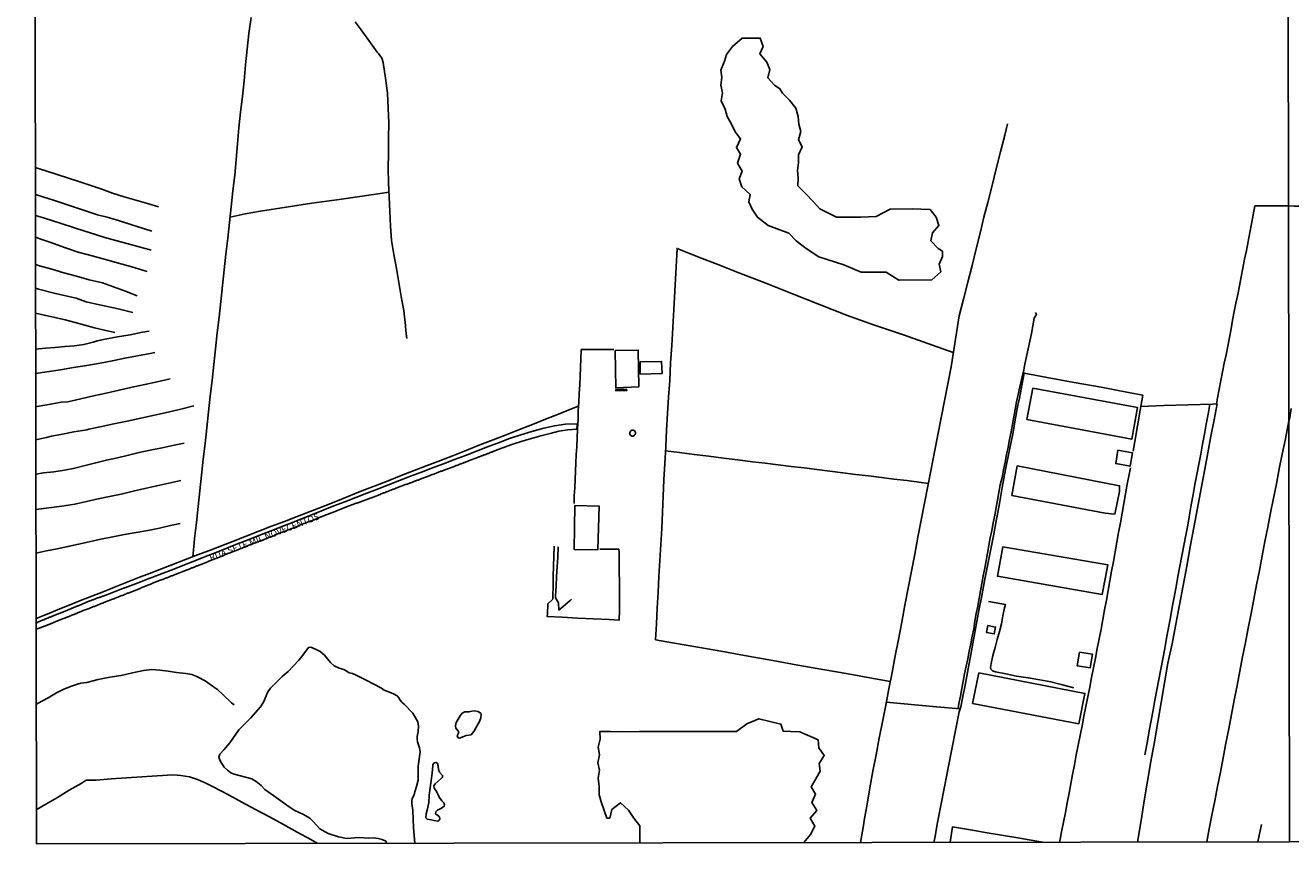
# Model space of a CAD drawing. Units: millimetres. Extents: x 183140 to 185552, y 1660426 to 1663200.
# Drawn here: x 183140 to 183626, y 1660426 to 1660740 of the extents above; entities that cross this region are included whole.
import ezdxf

# ---------------------------------------------------------------- set-up
doc = ezdxf.new("R2010")
doc.units = ezdxf.units.MM
for name, color, linetype in [('V-ACUDE', 130, 'Continuous'), ('V-BANHADO', 3, 'Continuous'), ('V-EDIFICACAO', 2, 'Continuous'), ('V-LAGOA', 5, 'Continuous'), ('V-LOTE', 10, 'Continuous'), ('V-NOME_DOS_LOGRADOUROS', 7, 'Continuous'), ('V-QUADRA', 2, 'Continuous'), ('V-TESTADA', 5, 'Continuous'), ('V-VALETA', 6, 'Continuous'), ('X-LIMITE_1000', 7, 'Continuous'), ('X-LIMITE_5000', 7, 'Continuous')]:
    doc.layers.add(name, color=color, linetype=linetype)

msp = doc.modelspace()

# ---------------------------------------------------------------- linework, layer by layer
at = {"layer": 'V-ACUDE'}
msp.add_lwpolyline([(183278.61, 1660425.71), (183278.18, 1660426.43), (183276.78, 1660427.07), (183275.22, 1660427.5), (183273.48, 1660427.71), (183271.56, 1660427.68), (183267.93, 1660427.87), (183263.11, 1660427.52), (183260.06, 1660428.16), (183256.06, 1660429.49), (183252.8, 1660431.2), (183250.24, 1660434.11), (183248.96, 1660435.33), (183246.58, 1660436.77), (183243.25, 1660438.34), (183241.03, 1660439.71), (183235.17, 1660443.89), (183231.63, 1660446.35), (183230.29, 1660447.84), (183228.37, 1660449.46), (183226.72, 1660450.45), (183224.22, 1660451.06), (183219.92, 1660452.22), (183218.64, 1660452.82), (183217.3, 1660453.79), (183216.11, 1660454.95), (183214.49, 1660457.33), (183213.94, 1660458.81), (183214.37, 1660459.91), (183215.89, 1660461.62), (183218.18, 1660464.3), (183221.69, 1660469.35), (183226.27, 1660473.94), (183229.96, 1660478.14), (183231.12, 1660479.97), (183232.89, 1660483.89), (183233.9, 1660485.36), (183238.32, 1660489.86), (183240.67, 1660491.78), (183244.73, 1660496.04), (183246.25, 1660497.99), (183248.42, 1660500.93), (183249.42, 1660501.09), (183251.38, 1660500.2), (183252.99, 1660499.47), (183254.58, 1660497.96), (183256.93, 1660495.21), (183258.27, 1660493.9), (183260.25, 1660493), (183262.05, 1660492.54), (183262.97, 1660491.96), (183264.04, 1660491.2), (183265.32, 1660490.92), (183266.85, 1660490.32), (183271.18, 1660488.1), (183273.38, 1660486.97), (183276.52, 1660485.25), (183277.5, 1660484.57), (183280.82, 1660483.29), (183282.59, 1660482.42), (183283.17, 1660481.63), (183283.69, 1660480.71), (183284.48, 1660479.86), (183285.21, 1660479.19), (183288.6, 1660475.68), (183290.55, 1660472.34), (183290.74, 1660470.69), (183290.56, 1660468.6), (183290.25, 1660466.71), (183290.25, 1660465.64), (183290.34, 1660464.71), (183291.13, 1660462.36), (183291.38, 1660460.8), (183290.68, 1660455.38), (183290.56, 1660449.96), (183290.01, 1660447.56), (183289.28, 1660445.4), (183289.13, 1660444.26), (183288.27, 1660442.85), (183288.24, 1660441.97), (183288.24, 1660440.99), (183288.61, 1660438.28), (183288.82, 1660431.61), (183289.37, 1660425.73)], dxfattribs=at)
msp.add_lwpolyline([(183296.23, 1660455.88), (183296.83, 1660456.64), (183297.53, 1660456.76), (183298.05, 1660456.35), (183298.34, 1660455.4), (183298.42, 1660454.1), (183298.81, 1660453.03), (183300.03, 1660451.74), (183300.02, 1660451.07), (183299.45, 1660450.56), (183297.13, 1660448.48), (183296.7, 1660447.76), (183296.79, 1660447), (183297.84, 1660445.31), (183298.18, 1660444.6), (183298.69, 1660443.35), (183299.75, 1660442.02), (183300.5, 1660441.23), (183300.73, 1660440.44), (183300.63, 1660439.89), (183299.55, 1660439.11), (183298.1, 1660438.43), (183297.35, 1660437.73), (183297.32, 1660437.04), (183298.59, 1660436.11), (183298.86, 1660435.81), (183298.96, 1660434.94), (183298.62, 1660434.47), (183298.12, 1660434.19), (183296.74, 1660434.47), (183295.57, 1660434.73), (183294.07, 1660434.98), (183293.53, 1660435.52), (183293.71, 1660436.95), (183294.03, 1660438.37), (183294.7, 1660441.33), (183294.9, 1660444.22), (183295.24, 1660447.02), (183295.61, 1660449.81), (183295.98, 1660452.6), (183296.27, 1660455.39), (183296.25, 1660455.87)], close=True, dxfattribs=at)
at = {"layer": 'V-BANHADO'}
msp.add_lwpolyline([(183475.28, 1660642.22), (183487.99, 1660642.3), (183491.5, 1660645.43), (183490.86, 1660648.31), (183492.14, 1660651.35), (183492.17, 1660653.31), (183490.49, 1660654.36), (183487.62, 1660657.33), (183488.35, 1660660.33), (183490.79, 1660663.25), (183489.76, 1660666.37), (183487.41, 1660669.41), (183480.44, 1660669.6), (183472.1, 1660669.52), (183466.63, 1660666.66), (183460.73, 1660666.42), (183451.44, 1660666.44), (183444.96, 1660669.57), (183442.61, 1660672.31), (183439.55, 1660675.52), (183436.56, 1660678.41), (183436.71, 1660681.41), (183436.37, 1660684.3), (183436.77, 1660687.39), (183436.86, 1660690.37), (183438.27, 1660693.4), (183436.77, 1660696.2), (183437.66, 1660699.35), (183436.87, 1660702.21), (183436.71, 1660705.14), (183435.79, 1660708.3), (183433.38, 1660711.45), (183430.69, 1660714.13), (183429.68, 1660715.81), (183427.64, 1660717.21), (183425.07, 1660720.01), (183425.75, 1660723.16), (183424.68, 1660726.05), (183421.96, 1660729.2), (183423.24, 1660732.03), (183422.08, 1660735.3), (183415.2, 1660735.25), (183411.38, 1660732.02), (183409.09, 1660729), (183408.38, 1660726.43), (183406.95, 1660722.9), (183407.32, 1660720.09), (183406.98, 1660717.11), (183407.64, 1660714.16), (183407.11, 1660711.09), (183408.59, 1660707.92), (183409.33, 1660705.09), (183411.1, 1660702.14), (183412.48, 1660699.23), (183414.52, 1660696.5), (183412.97, 1660693.22), (183414.52, 1660690.66), (183413.4, 1660687.15), (183415.17, 1660684.14), (183414.01, 1660681.2), (183415.08, 1660678.13), (183418.29, 1660675.16), (183417.68, 1660672.36), (183419.05, 1660669.46), (183421.01, 1660666.36), (183425.1, 1660663.21), (183433.05, 1660660.32), (183435.95, 1660657.28), (183439.77, 1660654.31), (183444.66, 1660651.21), (183454.23, 1660648.09), (183460.83, 1660645.29), (183470.52, 1660645.21), (183475.38, 1660642.14)], close=True, dxfattribs=at)
msp.add_lwpolyline([(183375.84, 1660425.86), (183375.84, 1660432.43), (183373.46, 1660435.32), (183371.5, 1660438.46), (183368.45, 1660441.25), (183365.06, 1660438.6), (183364.27, 1660435.35), (183363.17, 1660435.38), (183360.94, 1660441.61), (183360.17, 1660444.27), (183360.17, 1660447.48), (183359.86, 1660450.68), (183360.3, 1660453.79), (183359.67, 1660456.61), (183360.37, 1660459.7), (183359.82, 1660462.59), (183360.63, 1660465.73), (183360.43, 1660468.65), (183364.52, 1660468.61), (183370.99, 1660468.55), (183375.7, 1660468.6), (183380.48, 1660468.65), (183385.19, 1660468.67), (183389.93, 1660468.65), (183394.67, 1660468.61), (183400.38, 1660468.65), (183406.16, 1660468.66), (183412.08, 1660468.59), (183413.03, 1660468.59), (183416.94, 1660471.61), (183421.58, 1660473.56), (183430.02, 1660471.48), (183430.87, 1660468.79), (183433.82, 1660468.61), (183437.37, 1660468.57), (183444.34, 1660465.48), (183444.68, 1660462.34), (183446.72, 1660459.45), (183444.75, 1660456.3), (183445.18, 1660453.41), (183443.49, 1660450.39), (183441.69, 1660447.34), (183443.31, 1660444.57), (183441.89, 1660441.4), (183443.84, 1660438.32), (183441.35, 1660435.36), (183443.13, 1660432.25), (183441.38, 1660429.1), (183438.8, 1660425.96)], dxfattribs=at)
at = {"layer": 'V-EDIFICACAO'}
for points in [[(183366.31, 1660615.19), (183366.59, 1660600.74), (183375.43, 1660601.12), (183375.2, 1660615.32), (183366.31, 1660615.19)], [(183375.9, 1660610.76), (183375.98, 1660606.03), (183384.35, 1660606.25), (183384.19, 1660610.94), (183375.9, 1660610.76)], [(183526.92, 1660600.67), (183524.58, 1660588.66), (183564.89, 1660580.99), (183567.08, 1660593.23), (183526.92, 1660600.67)], [(183366.62, 1660600.12), (183366.65, 1660599.61), (183370.8, 1660599.76), (183370.69, 1660600.29), (183366.62, 1660600.12)], [(183372.17, 1660582.65), (183372.33, 1660582.49), (183372.49, 1660582.38), (183372.73, 1660582.27), (183373.28, 1660582.26), (183373.76, 1660582.53), (183374.05, 1660582.86), (183374.18, 1660583.12), (183374.18, 1660583.66), (183373.93, 1660584.14), (183373.53, 1660584.43), (183373.23, 1660584.56), (183372.88, 1660584.56), (183372.59, 1660584.47), (183372.32, 1660584.3), (183372.07, 1660583.93), (183371.94, 1660583.52), (183371.93, 1660583.25), (183372.02, 1660582.92), (183372.18, 1660582.64)], [(183559.51, 1660576.77), (183558.72, 1660571.68), (183564.24, 1660570.67), (183565.14, 1660575.83), (183559.51, 1660576.77)], [(183520.88, 1660570.76), (183518.85, 1660559.42), (183554.73, 1660552.58), (183558.38, 1660552.16), (183560.13, 1660560.9), (183560.23, 1660563.14), (183520.88, 1660570.76)], [(183350.81, 1660555.61), (183350.52, 1660538.69), (183359.62, 1660538.45), (183360.18, 1660555.35), (183350.81, 1660555.61)], [(183515.28, 1660539.6), (183513.28, 1660528.33), (183553.57, 1660521.33), (183555.64, 1660532.74), (183515.28, 1660539.6)], [(183509.56, 1660509.45), (183509.01, 1660506.78), (183512.01, 1660506.18), (183512.54, 1660508.82), (183509.56, 1660509.45)], [(183544.82, 1660499.19), (183543.87, 1660493.91), (183548.87, 1660493.13), (183549.86, 1660498.37), (183544.82, 1660499.19)], [(183506.06, 1660491.15), (183503.72, 1660479.44), (183544.6, 1660471.61), (183546.86, 1660483.32), (183506.06, 1660491.15)]]:
    msp.add_lwpolyline(points, close=True, dxfattribs=at)
msp.add_lwpolyline([(183495.1, 1660426.04), (183495.96, 1660431.99), (183502.95, 1660430.8), (183509.28, 1660429.7), (183521.13, 1660427.76), (183530.62, 1660426.1)], dxfattribs=at)
at = {"layer": 'V-LAGOA'}
msp.add_lwpolyline([(183305.12, 1660469.99), (183304.91, 1660470.78), (183305.28, 1660472.12), (183306.77, 1660474.69), (183307.59, 1660475.74), (183308.57, 1660476.2), (183310.19, 1660476.23), (183311.29, 1660476.42), (183312.39, 1660476.54), (183313.52, 1660476.39), (183314.74, 1660475.67), (183314.89, 1660475.18), (183314.74, 1660473.9), (183314.22, 1660472.47), (183311.96, 1660468.68), (183310.95, 1660467.41), (183309.03, 1660467.14), (183307.84, 1660466.65), (183306.92, 1660466.16), (183306.4, 1660466.1), (183305.85, 1660466.37), (183305.61, 1660466.97), (183305.94, 1660467.76), (183306.19, 1660468.58), (183305.12, 1660469.99)], close=True, dxfattribs=at)
at = {"layer": 'V-LOTE'}
for points in [[(183203.99, 1660535.83), (183204.47, 1660541.23), (183204.59, 1660542.91), (183205.42, 1660549.04), (183206, 1660555.11), (183206.7, 1660561.18), (183207.37, 1660567.25), (183208.04, 1660573.32), (183208.71, 1660579.39), (183209.38, 1660585.46), (183210.05, 1660591.53), (183210.72, 1660597.6), (183211.39, 1660603.67), (183212.06, 1660609.74), (183212.73, 1660615.81), (183213.4, 1660621.88), (183214.07, 1660627.95), (183214.74, 1660634.02), (183215.41, 1660640.09), (183216.08, 1660646.16), (183216.75, 1660652.23), (183217.42, 1660658.3), (183218.09, 1660664.37), (183218.76, 1660670.44), (183219.43, 1660676.51), (183220.1, 1660682.58), (183220.65, 1660688.62), (183221.2, 1660694.66), (183221.75, 1660700.7), (183222.3, 1660706.74), (183223.09, 1660712.81), (183223.7, 1660718.88), (183224.31, 1660724.95), (183224.92, 1660731.02), (183225.53, 1660737.09), (183226.39, 1660743.16)], [(183460.61, 1660425.99), (183461.77, 1660432.56), (183462.07, 1660434.4), (183463.2, 1660440.68), (183464.27, 1660447.02), (183465.4, 1660453.36), (183466.62, 1660459.7), (183467.84, 1660466.04), (183469.06, 1660472.38), (183470.31, 1660478.72), (183471.56, 1660485.06), (183472.75, 1660491.4), (183473.94, 1660497.74), (183475.22, 1660504.08), (183476.47, 1660510.63), (183477.72, 1660517.18), (183478.97, 1660523.73), (183480.22, 1660530.28), (183481.47, 1660536.83), (183482.72, 1660543.38), (183484, 1660549.93), (183485.28, 1660556.48), (183486.56, 1660563.03), (183487.84, 1660569.58), (183489.12, 1660576.13), (183490.34, 1660582.68), (183491.62, 1660589.23), (183492.9, 1660595.78), (183494.18, 1660602.33), (183495.43, 1660608.91), (183496.47, 1660615.43), (183497.51, 1660621.95), (183498.55, 1660628.47), (183500.23, 1660634.9), (183501.85, 1660641.36), (183503.5, 1660647.82), (183505.12, 1660654.28), (183506.74, 1660660.74), (183508.05, 1660666.41), (183509.58, 1660672.11), (183511.2, 1660678.57), (183512.82, 1660685.03), (183514.44, 1660691.49), (183516.06, 1660697.95), (183517.1, 1660702.27)], [(183597.44, 1660594.59), (183597.82, 1660596.99), (183598.48, 1660600.3), (183599.14, 1660603.61), (183599.8, 1660606.92), (183600.46, 1660610.23), (183601.12, 1660613.54), (183601.78, 1660616.85), (183602.41, 1660620.16), (183603.04, 1660623.47), (183603.67, 1660626.78), (183604.3, 1660630.09), (183604.93, 1660633.4), (183605.62, 1660636.72), (183606.31, 1660640.06), (183606.89, 1660643.44), (183607.56, 1660646.84), (183608.25, 1660650.24), (183608.94, 1660653.64), (183609.58, 1660657.05), (183610.22, 1660660.46), (183610.94, 1660663.87), (183611.58, 1660667.3), (183612.22, 1660670.73), (183613.5, 1660670.78), (183616.47, 1660670.8), (183620.82, 1660670.81), (183625.11, 1660670.78)], [(183625.11, 1660670.78), (183627.29, 1660670.7), (183629.34, 1660670.64), (183631.4, 1660670.58), (183633.5, 1660670.52), (183635.6, 1660670.46), (183637.7, 1660670.4), (183639.8, 1660670.34), (183640.58, 1660670.31)], [(183472.09, 1660487.9), (183465.61, 1660489.03), (183455.95, 1660490.79), (183446.2, 1660492.49), (183436.6, 1660494.22), (183427, 1660495.95), (183417.4, 1660497.68), (183407.74, 1660499.38), (183398.08, 1660501.08), (183388.42, 1660502.78), (183381.85, 1660503.96), (183382.19, 1660510.03), (183382.53, 1660516.1), (183382.87, 1660522.17), (183383.18, 1660528.27), (183383.49, 1660534.37), (183383.89, 1660540.53), (183384.26, 1660546.72), (183384.54, 1660552.94), (183384.82, 1660559.16), (183385.1, 1660565.38), (183385.44, 1660571.75), (183385.78, 1660578.12), (183386.12, 1660584.49), (183386.46, 1660590.86), (183386.89, 1660597.23), (183387.29, 1660603.64), (183387.63, 1660610.38), (183388.12, 1660617.12), (183388.49, 1660624.01), (183388.89, 1660630.97), (183389.29, 1660637.96), (183389.69, 1660644.95), (183390.03, 1660651.94), (183390.15, 1660654.37), (183398.13, 1660651.1), (183406.14, 1660648.03), (183413.84, 1660645.02), (183424.23, 1660641), (183434.53, 1660636.89), (183444.92, 1660632.81), (183455.31, 1660628.73), (183466.07, 1660624.92), (183477.16, 1660621.11), (183488.28, 1660617.21), (183496.3, 1660614.35)], [(183350.53, 1660556.26), (183350.59, 1660559.22), (183350.82, 1660562.39), (183350.93, 1660565.56), (183351.04, 1660568.73), (183351.22, 1660571.9), (183351.4, 1660575.07), (183351.58, 1660578.24), (183351.72, 1660581.42), (183351.92, 1660584.93), (183352.03, 1660587.14), (183352.09, 1660588.42), (183352.15, 1660591.91), (183352.24, 1660593.79), (183352.38, 1660595.23), (183352.55, 1660598.57), (183352.72, 1660601.91), (183352.89, 1660605.25), (183353.03, 1660608.6), (183353.17, 1660611.95), (183353.31, 1660615.3), (183353.31, 1660615.51), (183357.99, 1660615.51), (183362.69, 1660615.58), (183365.86, 1660615.59)], [(183488.79, 1660426.03), (183489.28, 1660428.26), (183490.16, 1660433.05), (183491.56, 1660440.24), (183492.93, 1660447.43), (183494.3, 1660454.62), (183495.7, 1660461.81), (183497.14, 1660469), (183498.51, 1660476.22), (183499.18, 1660478.19), (183499.88, 1660481.52), (183500.95, 1660487.12), (183502.02, 1660492.72), (183503.09, 1660498.32), (183504.1, 1660503.92), (183505.11, 1660509.52), (183506.18, 1660515.12), (183507.28, 1660520.76), (183508.32, 1660526.55), (183509.45, 1660532.34), (183510.58, 1660538.13), (183511.71, 1660543.92), (183512.72, 1660549.71), (183513.88, 1660555.56), (183515.13, 1660562.48), (183516.41, 1660569.4), (183517.72, 1660576.32), (183519.16, 1660583.12), (183520.35, 1660589.95), (183521.14, 1660594.09), (183521.69, 1660596.84), (183523, 1660603.76), (183523.58, 1660606.46), (183532.37, 1660604.75), (183542.78, 1660602.87), (183553.19, 1660600.99), (183563.69, 1660598.99), (183569.16, 1660597.97), (183568.18, 1660592.22), (183567.14, 1660586.16), (183566.1, 1660580.1), (183565.43, 1660576.45)], [(183143.74, 1660512.13), (183147.98, 1660513.79), (183152.25, 1660515.51), (183156.54, 1660517.21), (183160.86, 1660518.97), (183165.19, 1660520.69), (183169.52, 1660522.41), (183173.93, 1660524.19), (183178.37, 1660525.94), (183182.81, 1660527.69), (183187.37, 1660529.41), (183191.98, 1660531.19), (183196.59, 1660532.97), (183201.2, 1660534.75), (183205.81, 1660536.53), (183210.43, 1660538.31), (183215.05, 1660540.09), (183219.67, 1660541.87), (183224.51, 1660543.79), (183229.35, 1660545.71), (183234.29, 1660547.55), (183239.23, 1660549.39), (183244.16, 1660551.34), (183249.09, 1660553.29), (183254.06, 1660555.22), (183259.03, 1660557.15), (183264, 1660559.19), (183269.02, 1660561.15), (183274.05, 1660563.05), (183279.05, 1660565.04), (183284.04, 1660567.03), (183289.09, 1660568.98), (183294.14, 1660570.93), (183299.19, 1660572.88), (183304.24, 1660574.83), (183309.29, 1660576.79), (183314.34, 1660578.86), (183319.42, 1660580.81), (183324.5, 1660582.76), (183329.53, 1660584.78), (183334.59, 1660586.74), (183339.61, 1660588.7), (183344.6, 1660590.72), (183349.59, 1660592.74), (183352.24, 1660593.79)], [(183568.42, 1660593.64), (183577.23, 1660593.94), (183586.57, 1660594.23), (183595.94, 1660594.52), (183597.68, 1660594.6), (183596.55, 1660588.46), (183595.3, 1660582.15), (183594.08, 1660575.84), (183592.95, 1660569.5), (183591.51, 1660562.03), (183590.14, 1660554.56), (183588.77, 1660547.09), (183587.4, 1660539.65), (183586.03, 1660532.21), (183584.66, 1660524.77), (183583.19, 1660517.33), (183581.88, 1660509.86), (183580.38, 1660502.39), (183578.79, 1660494.92), (183577.45, 1660487.36), (183576.17, 1660479.8), (183574.89, 1660472.24), (183573.58, 1660464.68), (183572.27, 1660457.12), (183570.96, 1660449.56), (183569.65, 1660442), (183568.52, 1660434.41), (183567.05, 1660426.15)], [(183594.93, 1660594.49), (183594.29, 1660590.62), (183593.5, 1660586.78), (183592.8, 1660582.94), (183592.1, 1660579.1), (183591.4, 1660575.26), (183590.7, 1660571.42), (183589.95, 1660567.52), (183589.2, 1660563.62), (183588.45, 1660559.72), (183587.78, 1660555.82), (183587.11, 1660551.92), (183586.39, 1660548), (183585.67, 1660544.08), (183584.91, 1660540.13), (183584.15, 1660536.18), (183583.39, 1660532.23), (183582.66, 1660528.28), (183581.93, 1660524.32), (183581.2, 1660520.36), (183580.47, 1660516.4), (183579.74, 1660512.44), (183579.01, 1660508.48), (183578.28, 1660504.52), (183577.55, 1660500.56), (183576.82, 1660496.6), (183576.01, 1660492.64), (183575.26, 1660488.68), (183574.51, 1660484.72), (183573.79, 1660480.76), (183573.07, 1660476.8), (183572.35, 1660472.84), (183571.63, 1660468.88), (183570.91, 1660464.92), (183570.19, 1660460.96), (183569.91, 1660459.72)], [(183626.21, 1660592.86), (183625.61, 1660589.42), (183625.23, 1660588.13)], [(183593.77, 1660426.19), (183594.71, 1660431.18), (183595.69, 1660436.54), (183596.82, 1660442.05), (183597.89, 1660447.56), (183598.96, 1660453.07), (183599.97, 1660458.58), (183601.1, 1660464.12), (183602.17, 1660469.66), (183603.24, 1660475.2), (183604.31, 1660480.74), (183605.38, 1660486.28), (183606.45, 1660491.82), (183607.52, 1660497.36), (183608.59, 1660502.9), (183609.66, 1660508.44), (183610.73, 1660513.98), (183611.8, 1660519.52), (183612.87, 1660525.06), (183613.94, 1660530.6), (183615.01, 1660536.14), (183616.08, 1660541.68), (183617.15, 1660547.22), (183618.28, 1660552.76), (183619.38, 1660558.33), (183620.48, 1660563.9), (183621.55, 1660569.6), (183622.71, 1660575.33), (183623.99, 1660581.12), (183625.23, 1660588.13)], [(183486.76, 1660564.05), (183483.07, 1660564.53), (183478.39, 1660565.13), (183473.47, 1660565.69), (183468.67, 1660566.34), (183463.75, 1660566.96), (183458.72, 1660567.53), (183453.8, 1660568.16), (183448.88, 1660568.79), (183443.9, 1660569.39), (183438.92, 1660569.99), (183433.94, 1660570.59), (183428.96, 1660571.19), (183424.02, 1660571.79), (183419.08, 1660572.39), (183413.52, 1660573.1), (183407.96, 1660573.81), (183402.4, 1660574.52), (183396.75, 1660575.15), (183391.11, 1660575.89), (183385.7, 1660576.58)], [(183537.16, 1660426.11), (183537.51, 1660427.9), (183537.95, 1660430.08), (183538.67, 1660433.78), (183539.39, 1660437.5), (183540.11, 1660441.22), (183540.83, 1660444.94), (183541.42, 1660448.55), (183542.09, 1660452.16), (183542.9, 1660455.89), (183543.57, 1660459.62), (183544.32, 1660463.34), (183545.07, 1660467.06), (183545.77, 1660470.78), (183546.47, 1660474.5), (183547.22, 1660478.22), (183547.97, 1660481.94), (183548.72, 1660485.66), (183549.47, 1660489.38), (183550.22, 1660493.1), (183550.97, 1660496.82), (183551.64, 1660500.54), (183552.39, 1660504.26), (183553.14, 1660507.98), (183553.81, 1660511.7), (183554.48, 1660515.42), (183555.15, 1660519.14), (183555.82, 1660522.86), (183556.49, 1660526.58), (183557.16, 1660530.3), (183557.83, 1660534.02), (183558.5, 1660537.74), (183559.17, 1660541.46), (183559.84, 1660545.18), (183560.51, 1660548.9), (183561.18, 1660552.62), (183561.85, 1660556.34), (183562.52, 1660560.06), (183563.19, 1660563.78), (183563.86, 1660567.5), (183564.44, 1660570.06)], [(183342.91, 1660539.93), (183342.79, 1660535.97), (183342.65, 1660532.16), (183342.56, 1660528.33), (183342.47, 1660524.5), (183342.38, 1660520.67), (183342.32, 1660519.55), (183340.47, 1660517.68), (183340.29, 1660513.78), (183340.26, 1660512.86), (183346, 1660512.61), (183351.97, 1660512.25), (183357.97, 1660511.97), (183363.97, 1660511.69), (183367.93, 1660511.47), (183367.99, 1660515.14), (183367.99, 1660518.86), (183367.99, 1660522.58), (183367.99, 1660526.3), (183367.88, 1660530.02), (183367.9, 1660533.71), (183367.88, 1660537.43), (183367.8, 1660538.75), (183365.88, 1660538.77), (183361.6, 1660538.75), (183360.39, 1660538.79)], [(183344.44, 1660539.6), (183344.27, 1660535.7), (183344.04, 1660531.98), (183343.84, 1660528.29), (183343.64, 1660524.6), (183343.46, 1660520.8), (183343.44, 1660520.09), (183344.58, 1660518.15), (183344.72, 1660515.35), (183348.98, 1660519.07), (183349.59, 1660519.58)], [(183470.54, 1660479.87), (183482.96, 1660478.78), (183489.89, 1660478.18), (183498.92, 1660477.41)], [(183143.85, 1660438.47), (183147.54, 1660440.71), (183152.04, 1660443.33), (183156.5, 1660446.05), (183161.04, 1660448.69), (183163, 1660449.92), (183166.83, 1660450), (183172.58, 1660450.44), (183178.47, 1660450.81), (183184.36, 1660451.18), (183190.34, 1660451.59), (183196.32, 1660452), (183198.03, 1660451.91), (183199.43, 1660451.73), (183202.67, 1660451.2), (183205.8, 1660450.22), (183208.79, 1660448.95), (183211.78, 1660447.42), (183214.77, 1660445.89), (183217.66, 1660444.33), (183220.52, 1660442.74), (183222.88, 1660441.52), (183228.16, 1660438.65), (183233.5, 1660435.78), (183238.84, 1660432.91), (183244.09, 1660430), (183249.42, 1660427.09), (183251.86, 1660425.67)], [(183613.41, 1660426.22), (183614.75, 1660432.85)]]:
    msp.add_lwpolyline(points, dxfattribs=at)
at = {"layer": 'V-QUADRA'}
msp.add_lwpolyline([(183143.74, 1660510.33), (183144.91, 1660510.95), (183144.92, 1660510.95), (183145.16, 1660511.01), (183145.37, 1660511.09), (183145.59, 1660511.18), (183145.85, 1660511.28), (183146.06, 1660511.39), (183146.27, 1660511.46), (183146.53, 1660511.56), (183146.74, 1660511.65), (183146.94, 1660511.73), (183147.13, 1660511.8), (183147.34, 1660511.91), (183147.56, 1660511.99), (183147.81, 1660512.1), (183148.03, 1660512.18), (183148.28, 1660512.29), (183148.5, 1660512.38), (183148.71, 1660512.46), (183148.97, 1660512.57), (183149.18, 1660512.63), (183149.4, 1660512.74), (183149.65, 1660512.85), (183149.85, 1660512.93), (183150.04, 1660513), (183150.3, 1660513.1), (183150.51, 1660513.19), (183150.77, 1660513.3), (183150.92, 1660513.36), (183154.26, 1660514.68), (183157.34, 1660515.99), (183157.42, 1660516.01), (183157.53, 1660516.01), (183157.59, 1660516.06), (183157.74, 1660516.1), (183157.91, 1660516.21), (183158.04, 1660516.23), (183158.21, 1660516.31), (183158.43, 1660516.4), (183158.6, 1660516.49), (183158.77, 1660516.53), (183158.98, 1660516.61), (183159.2, 1660516.7), (183159.37, 1660516.78), (183159.58, 1660516.87), (183159.8, 1660516.96), (183159.97, 1660517), (183160.18, 1660517.11), (183160.33, 1660517.15), (183164.04, 1660518.73), (183164.18, 1660518.8), (183164.33, 1660518.82), (183164.59, 1660518.93), (183164.89, 1660519.03), (183165.15, 1660519.12), (183165.45, 1660519.23), (183165.7, 1660519.31), (183166, 1660519.44), (183166.26, 1660519.52), (183166.56, 1660519.65), (183166.84, 1660519.78), (183167.12, 1660519.87), (183167.39, 1660520), (183167.67, 1660520.06), (183167.97, 1660520.19), (183168.23, 1660520.29), (183168.53, 1660520.36), (183168.78, 1660520.47), (183169.08, 1660520.57), (183169.34, 1660520.66), (183169.53, 1660520.75), (183173.55, 1660522.27), (183177.33, 1660523.79), (183177.38, 1660523.76), (183177.45, 1660523.8), (183177.58, 1660523.8), (183177.64, 1660523.85), (183177.75, 1660523.87), (183177.75, 1660523.91), (183177.9, 1660523.95), (183178.2, 1660524.06), (183178.5, 1660524.19), (183178.8, 1660524.27), (183178.86, 1660524.3), (183183.01, 1660525.87), (183186.87, 1660527.34), (183186.88, 1660527.34), (183186.99, 1660527.42), (183187.23, 1660527.49), (183187.55, 1660527.61), (183187.87, 1660527.74), (183188.22, 1660527.89), (183188.24, 1660527.89), (183192.63, 1660529.49), (183196.7, 1660531.1), (183200.77, 1660532.71), (183204.84, 1660534.32), (183208.93, 1660535.93), (183213.02, 1660537.54), (183217.11, 1660539.15), (183217.11, 1660539.15), (183221.2, 1660540.76), (183225.29, 1660542.37), (183229.38, 1660543.98), (183233.47, 1660545.59), (183237.56, 1660547.2), (183241.65, 1660548.81), (183245.8, 1660550.45), (183249.95, 1660552.09), (183254.1, 1660553.73), (183258.25, 1660555.37), (183262.45, 1660557), (183266.65, 1660558.63), (183270.85, 1660560.26), (183275.05, 1660561.89), (183279.25, 1660563.52), (183283.45, 1660565.15), (183287.65, 1660566.78), (183291.88, 1660568.39), (183296.11, 1660570), (183300.34, 1660571.61), (183304.57, 1660573.22), (183308.8, 1660574.83), (183313.03, 1660576.44), (183317.26, 1660578.05), (183321.49, 1660579.66), (183325.72, 1660581.27), (183330.02, 1660582.74), (183334.37, 1660584.06), (183338.87, 1660585.26), (183343.03, 1660586.18), (183347.24, 1660586.8), (183351.77, 1660587.01), (183351.61, 1660584.94), (183348.2, 1660584.61), (183344.74, 1660584.07), (183341.32, 1660583.28), (183337.8, 1660582.39), (183334.21, 1660581.36), (183330.61, 1660580.27), (183326.98, 1660579.15), (183326.88, 1660579.08), (183326.81, 1660579.06), (183326.67, 1660579.01), (183326.58, 1660578.97), (183326.24, 1660578.86), (183325.9, 1660578.73), (183325.55, 1660578.63), (183325.21, 1660578.52), (183324.87, 1660578.39), (183324.53, 1660578.26), (183324.18, 1660578.16), (183323.84, 1660578.03), (183323.5, 1660577.88), (183323.16, 1660577.77), (183323.01, 1660577.73), (183319.69, 1660576.42), (183319.62, 1660576.4), (183319.47, 1660576.34), (183319.39, 1660576.32), (183319.13, 1660576.23), (183318.88, 1660576.1), (183318.62, 1660576.02), (183318.34, 1660575.89), (183318.11, 1660575.8), (183317.85, 1660575.7), (183317.59, 1660575.59), (183317.34, 1660575.48), (183317.08, 1660575.38), (183316.82, 1660575.29), (183316.52, 1660575.18), (183316.27, 1660575.08), (183316.01, 1660574.99), (183315.75, 1660574.88), (183315.5, 1660574.8), (183315.24, 1660574.69), (183314.98, 1660574.61), (183314.7, 1660574.48), (183314.47, 1660574.39), (183314.21, 1660574.31), (183313.96, 1660574.2), (183313.7, 1660574.09), (183313.42, 1660573.97), (183309.99, 1660572.71), (183309.99, 1660572.68), (183309.87, 1660572.64), (183309.76, 1660572.59), (183309.68, 1660572.55), (183309.42, 1660572.47), (183309.12, 1660572.36), (183308.86, 1660572.25), (183308.56, 1660572.12), (183308.31, 1660572.04), (183308.01, 1660571.93), (183307.75, 1660571.82), (183307.45, 1660571.72), (183307.19, 1660571.61), (183306.89, 1660571.52), (183306.64, 1660571.44), (183306.38, 1660571.31), (183306.08, 1660571.22), (183305.82, 1660571.1), (183305.52, 1660570.97), (183305.27, 1660570.88), (183304.97, 1660570.75), (183304.71, 1660570.65), (183304.41, 1660570.54), (183304.15, 1660570.45), (183304.09, 1660570.44), (183300.65, 1660569.18), (183300.65, 1660569.17), (183300.58, 1660569.15), (183300.52, 1660569.13), (183300.41, 1660569.08), (183300.3, 1660569.04), (183299.96, 1660568.91), (183299.66, 1660568.81), (183299.36, 1660568.7), (183299.06, 1660568.59), (183298.72, 1660568.44), (183298.42, 1660568.33), (183298.12, 1660568.21), (183297.82, 1660568.1), (183297.52, 1660567.99), (183297.22, 1660567.86), (183296.88, 1660567.76), (183296.58, 1660567.65), (183296.28, 1660567.52), (183295.98, 1660567.41), (183295.68, 1660567.31), (183295.38, 1660567.16), (183295.08, 1660567.05), (183294.89, 1660566.97), (183291.45, 1660565.71), (183291.45, 1660565.71), (183291.44, 1660565.68), (183291.34, 1660565.64), (183291.27, 1660565.62), (183291.14, 1660565.57), (183290.84, 1660565.47), (183290.59, 1660565.34), (183290.29, 1660565.25), (183290.03, 1660565.17), (183289.73, 1660565.06), (183289.48, 1660564.95), (183289.22, 1660564.85), (183288.96, 1660564.72), (183288.7, 1660564.63), (183288.41, 1660564.53), (183288.15, 1660564.44), (183287.85, 1660564.31), (183287.59, 1660564.23), (183287.29, 1660564.1), (183287.04, 1660564.01), (183286.78, 1660563.93), (183286.48, 1660563.8), (183286.22, 1660563.71), (183285.92, 1660563.61), (183285.73, 1660563.57), (183282.38, 1660562.29), (183282.24, 1660562.21), (183282.18, 1660562.19), (183282.03, 1660562.15), (183281.69, 1660562.02), (183281.39, 1660561.89), (183281.04, 1660561.77), (183280.74, 1660561.68), (183280.4, 1660561.55), (183280.1, 1660561.42), (183279.76, 1660561.3), (183279.46, 1660561.19), (183279.16, 1660561.04), (183278.86, 1660560.95), (183278.56, 1660560.82), (183278.26, 1660560.74), (183277.92, 1660560.57), (183277.62, 1660560.48), (183277.32, 1660560.37), (183277.02, 1660560.27), (183276.72, 1660560.14), (183276.42, 1660560.03), (183276.08, 1660559.9), (183275.97, 1660559.84), (183272.62, 1660558.56), (183272.23, 1660558.43), (183271.89, 1660558.3), (183271.54, 1660558.17), (183271.2, 1660558.04), (183270.86, 1660557.91), (183270.52, 1660557.79), (183270.17, 1660557.66), (183269.83, 1660557.53), (183269.49, 1660557.4), (183269.15, 1660557.27), (183268.8, 1660557.14), (183268.46, 1660557.02), (183268.12, 1660556.89), (183267.78, 1660556.74), (183267.43, 1660556.63), (183267.09, 1660556.5), (183266.81, 1660556.44), (183263.47, 1660555.16), (183263.43, 1660555.13), (183263.11, 1660555), (183262.77, 1660554.88), (183262.47, 1660554.75), (183262.13, 1660554.66), (183261.83, 1660554.53), (183261.49, 1660554.41), (183261.19, 1660554.28), (183260.84, 1660554.15), (183260.54, 1660554.02), (183260.2, 1660553.89), (183259.9, 1660553.76), (183259.56, 1660553.61), (183259.26, 1660553.51), (183258.96, 1660553.4), (183258.66, 1660553.27), (183258.36, 1660553.16), (183258.06, 1660553.04), (183257.76, 1660552.91), (183257.46, 1660552.8), (183257.27, 1660552.72), (183253.95, 1660551.44), (183253.91, 1660551.37), (183253.84, 1660551.35), (183253.63, 1660551.28), (183253.61, 1660551.24), (183253.5, 1660551.19), (183253.44, 1660551.17), (183253.37, 1660551.15), (183253.31, 1660551.13), (183253.01, 1660551.02), (183252.71, 1660550.9), (183252.41, 1660550.77), (183252.41, 1660550.77), (183252.11, 1660550.66), (183251.81, 1660550.53), (183251.51, 1660550.43), (183251.21, 1660550.3), (183250.91, 1660550.17), (183250.61, 1660550.04), (183250.31, 1660549.91), (183250.02, 1660549.8), (183249.76, 1660549.7), (183249.46, 1660549.61), (183249.16, 1660549.48), (183248.86, 1660549.38), (183248.56, 1660549.27), (183248.45, 1660549.25), (183245.13, 1660547.97), (183245, 1660547.9), (183244.75, 1660547.77), (183244.41, 1660547.64), (183244.07, 1660547.47), (183243.72, 1660547.34), (183243.38, 1660547.22), (183243.04, 1660547.09), (183242.7, 1660546.94), (183242.4, 1660546.83), (183242.05, 1660546.7), (183241.71, 1660546.57), (183241.37, 1660546.44), (183241.03, 1660546.29), (183240.69, 1660546.15), (183240.34, 1660546.02), (183240, 1660545.89), (183239.66, 1660545.72), (183239.36, 1660545.63), (183239.02, 1660545.48), (183238.74, 1660545.4), (183235.43, 1660544.12), (183235.27, 1660544.03), (183235.08, 1660543.92), (183234.78, 1660543.81), (183234.48, 1660543.66), (183234.18, 1660543.55), (183233.88, 1660543.45), (183233.58, 1660543.32), (183233.28, 1660543.21), (183232.98, 1660543.11), (183232.64, 1660542.96), (183232.34, 1660542.85), (183232.04, 1660542.72), (183231.74, 1660542.61), (183231.44, 1660542.48), (183231.14, 1660542.38), (183230.8, 1660542.25), (183230.5, 1660542.14), (183230.2, 1660542.04), (183229.9, 1660541.91), (183229.6, 1660541.8), (183229.58, 1660541.8), (183226.27, 1660540.52), (183226.26, 1660540.45), (183226.2, 1660540.43), (183226.13, 1660540.43), (183226.05, 1660540.43), (183225.98, 1660540.39), (183225.92, 1660540.37), (183225.58, 1660540.24), (183225.28, 1660540.11), (183224.94, 1660539.98), (183224.64, 1660539.85), (183224.29, 1660539.73), (183223.95, 1660539.6), (183223.61, 1660539.47), (183223.27, 1660539.32), (183222.92, 1660539.17), (183222.58, 1660539.06), (183222.24, 1660538.91), (183221.9, 1660538.74), (183221.6, 1660538.61), (183221.26, 1660538.48), (183220.96, 1660538.36), (183220.61, 1660538.2), (183220.27, 1660538.08), (183219.93, 1660537.95), (183219.59, 1660537.84), (183219.52, 1660537.82), (183216.21, 1660536.54), (183216.07, 1660536.45), (183215.97, 1660536.34), (183215.86, 1660536.34), (183215.82, 1660536.3), (183215.52, 1660536.19), (183215.18, 1660536.04), (183214.88, 1660535.94), (183214.54, 1660535.83), (183214.24, 1660535.72), (183213.89, 1660535.59), (183213.55, 1660535.47), (183213.21, 1660535.34), (183212.87, 1660535.21), (183212.52, 1660535.04), (183212.18, 1660534.91), (183212.18, 1660534.91), (183211.84, 1660534.78), (183211.5, 1660534.63), (183211.2, 1660534.52), (183210.86, 1660534.38), (183210.56, 1660534.29), (183210.21, 1660534.14), (183209.87, 1660534.01), (183209.76, 1660533.95), (183206.45, 1660532.67), (183206.4, 1660532.62), (183206.34, 1660532.6), (183206.25, 1660532.56), (183206.15, 1660532.51), (183205.85, 1660532.41), (183205.59, 1660532.3), (183205.29, 1660532.19), (183205.03, 1660532.06), (183204.74, 1660531.98), (183204.48, 1660531.87), (183204.22, 1660531.77), (183203.92, 1660531.64), (183203.67, 1660531.55), (183203.37, 1660531.42), (183203.11, 1660531.34), (183202.81, 1660531.21), (183202.55, 1660531.08), (183202.25, 1660530.99), (183202, 1660530.87), (183201.74, 1660530.78), (183201.44, 1660530.67), (183201.18, 1660530.57), (183200.88, 1660530.44), (183200.63, 1660530.37), (183200.52, 1660530.33), (183197.21, 1660529.05), (183197.22, 1660529.02), (183197.18, 1660529), (183197.11, 1660528.98), (183197.05, 1660528.96), (183196.97, 1660528.92), (183196.9, 1660528.87), (183196.6, 1660528.77), (183196.35, 1660528.68), (183196.05, 1660528.56), (183195.79, 1660528.47), (183195.49, 1660528.34), (183195.23, 1660528.26), (183194.93, 1660528.13), (183194.68, 1660528.02), (183194.42, 1660527.91), (183194.12, 1660527.8), (183193.86, 1660527.72), (183193.56, 1660527.57), (183193.31, 1660527.49), (183193.01, 1660527.36), (183192.75, 1660527.25), (183192.45, 1660527.14), (183192.2, 1660527.06), (183191.94, 1660526.95), (183191.83, 1660526.91), (183188.51, 1660525.63), (183188.13, 1660525.43), (183187.79, 1660525.3), (183187.44, 1660525.13), (183187.1, 1660525), (183186.76, 1660524.87), (183186.42, 1660524.75), (183186.12, 1660524.62), (183185.78, 1660524.49), (183185.48, 1660524.36), (183185.13, 1660524.23), (183184.79, 1660524.1), (183184.45, 1660523.98), (183184.11, 1660523.85), (183183.76, 1660523.68), (183183.42, 1660523.53), (183183.08, 1660523.42), (183182.74, 1660523.27), (183182.5, 1660523.16), (183179.2, 1660521.88), (183179.14, 1660521.9), (183179.03, 1660521.86), (183178.9, 1660521.81), (183178.84, 1660521.79), (183178.54, 1660521.66), (183178.2, 1660521.51), (183177.9, 1660521.41), (183177.6, 1660521.26), (183177.3, 1660521.13), (183176.96, 1660521), (183176.66, 1660520.89), (183176.36, 1660520.77), (183176.06, 1660520.64), (183175.76, 1660520.53), (183175.46, 1660520.42), (183175.12, 1660520.27), (183174.82, 1660520.17), (183174.52, 1660520.04), (183174.22, 1660519.91), (183173.92, 1660519.78), (183173.92, 1660519.78), (183173.62, 1660519.67), (183173.32, 1660519.57), (183173.13, 1660519.53), (183169.82, 1660518.25), (183169.79, 1660518.15), (183169.62, 1660518.13), (183169.47, 1660518.05), (183169.17, 1660517.94), (183168.87, 1660517.81), (183168.57, 1660517.68), (183168.27, 1660517.56), (183167.97, 1660517.45), (183167.67, 1660517.32), (183167.37, 1660517.23), (183167.07, 1660517.11), (183166.77, 1660517), (183166.47, 1660516.87), (183166.17, 1660516.76), (183165.87, 1660516.66), (183165.58, 1660516.53), (183165.32, 1660516.44), (183165.02, 1660516.29), (183164.72, 1660516.19), (183164.42, 1660516.06), (183164.12, 1660515.95), (183163.82, 1660515.87), (183163.8, 1660515.87), (183161.89, 1660515.16), (183160.17, 1660514.44), (183159.93, 1660514.35), (183159.71, 1660514.24), (183159.5, 1660514.17), (183159.24, 1660514.05), (183159.03, 1660513.96), (183158.81, 1660513.87), (183158.6, 1660513.79), (183158.39, 1660513.7), (183158.17, 1660513.62), (183157.96, 1660513.53), (183157.74, 1660513.45), (183157.49, 1660513.36), (183157.27, 1660513.28), (183157.06, 1660513.19), (183156.8, 1660513.06), (183156.59, 1660513), (183156.37, 1660512.89), (183156.16, 1660512.8), (183155.95, 1660512.76), (183155.73, 1660512.63), (183155.52, 1660512.55), (183155.3, 1660512.46), (183155.05, 1660512.38), (183154.83, 1660512.29), (183154.62, 1660512.21), (183154.36, 1660512.1), (183154.3, 1660512.06), (183150.68, 1660510.63), (183150.68, 1660510.62), (183150.57, 1660510.58), (183150.42, 1660510.54), (183150.17, 1660510.41), (183149.95, 1660510.32), (183149.74, 1660510.24), (183149.48, 1660510.15), (183149.27, 1660510.07), (183149.06, 1660509.98), (183148.84, 1660509.89), (183148.63, 1660509.81), (183148.41, 1660509.72), (183148.2, 1660509.64), (183147.99, 1660509.57), (183147.77, 1660509.47), (183147.56, 1660509.38), (183147.34, 1660509.3), (183147.09, 1660509.21), (183146.87, 1660509.12), (183146.66, 1660509.04), (183146.4, 1660508.91), (183146.19, 1660508.87), (183145.97, 1660508.76), (183145.76, 1660508.7), (183145.55, 1660508.61), (183145.33, 1660508.52), (183145.12, 1660508.46), (183144.9, 1660508.35), (183144.65, 1660508.27), (183144.43, 1660508.2), (183144.22, 1660508.1), (183143.74, 1660507.89)], dxfattribs=at)
at = {"layer": 'V-TESTADA'}
msp.add_lwpolyline([(183143.74, 1660512.13), (183147.98, 1660513.79), (183152.25, 1660515.51), (183156.54, 1660517.21), (183160.86, 1660518.97), (183165.19, 1660520.69), (183169.52, 1660522.41), (183173.93, 1660524.19), (183178.37, 1660525.94), (183182.81, 1660527.69), (183187.37, 1660529.41), (183191.98, 1660531.19), (183196.59, 1660532.97), (183201.2, 1660534.75), (183205.81, 1660536.53), (183210.43, 1660538.31), (183215.05, 1660540.09), (183219.67, 1660541.87), (183224.51, 1660543.79), (183229.35, 1660545.71), (183234.29, 1660547.55), (183239.23, 1660549.39), (183244.16, 1660551.34), (183249.09, 1660553.29), (183254.06, 1660555.22), (183259.03, 1660557.15), (183264, 1660559.19), (183269.02, 1660561.15), (183274.05, 1660563.05), (183279.05, 1660565.04), (183284.04, 1660567.03), (183289.09, 1660568.98), (183294.14, 1660570.93), (183299.19, 1660572.88), (183304.24, 1660574.83), (183309.29, 1660576.79), (183314.34, 1660578.86), (183319.42, 1660580.81), (183324.5, 1660582.76), (183329.53, 1660584.78), (183334.59, 1660586.74), (183339.61, 1660588.7), (183344.6, 1660590.72), (183349.59, 1660592.74), (183352.24, 1660593.79)], dxfattribs=at)
at = {"layer": 'V-VALETA'}
for points in [[(183286.29, 1660619.76), (183285.89, 1660622.75), (183285.8, 1660624.77), (183285.13, 1660630.41), (183284.03, 1660635.95), (183283.18, 1660641.31), (183282.23, 1660646.67), (183281.22, 1660652.03), (183280.33, 1660657.39), (183279.93, 1660662.96), (183279.75, 1660668.53), (183279.51, 1660674.1), (183279.27, 1660679.67), (183279.03, 1660685.24), (183279.21, 1660691), (183279.27, 1660696.76), (183279.3, 1660702.52), (183279.03, 1660708.28), (183278.85, 1660714.1), (183278.03, 1660719.86), (183277.21, 1660725.83), (183276.6, 1660727.56), (183275.41, 1660729.3), (183274.92, 1660729.88), (183272.94, 1660732.57), (183268.67, 1660738.48), (183266.41, 1660741.55)], [(183143.47, 1660685.54), (183147.47, 1660684.23), (183151.84, 1660682.83), (183156.23, 1660681.43), (183160.58, 1660680.01), (183164.82, 1660678.58), (183169.06, 1660677.15), (183173.19, 1660675.63), (183177.58, 1660674.29), (183182.09, 1660672.98), (183186.6, 1660671.67), (183190.86, 1660670.44)], [(183143.49, 1660675.18), (183146.71, 1660674.1), (183150.11, 1660673.04), (183155.8, 1660671.13), (183161.58, 1660669.23), (183167.33, 1660667.33), (183171.02, 1660666.47), (183175.85, 1660664.97), (183180.6, 1660663.44), (183185.46, 1660661.94), (183188.3, 1660661.02)], [(183279.43, 1660675.97), (183269.06, 1660674.47), (183259.41, 1660673.11), (183249.76, 1660671.75), (183239.9, 1660670.3), (183230.01, 1660668.73), (183224.18, 1660667.71), (183218.31, 1660666.36)], [(183143.5, 1660667.1), (183146.98, 1660666.06), (183153, 1660664.09), (183158.94, 1660662.12), (183164.57, 1660660.41), (183170.14, 1660658.63), (183175.81, 1660657.08), (183181.48, 1660655.53), (183187.11, 1660653.94), (183187.97, 1660653.67)], [(183143.51, 1660658.72), (183145.6, 1660658), (183149.42, 1660656.65), (183154.7, 1660654.78), (183159.98, 1660652.91), (183165.33, 1660651.57), (183170.42, 1660650.18), (183175.47, 1660648.71), (183180.59, 1660647.28), (183185.58, 1660645.78), (183186.49, 1660645.47)], [(183182.59, 1660636.21), (183177.76, 1660638.03), (183173.57, 1660639.65), (183169.23, 1660641.14), (183164.15, 1660642.37), (183159.35, 1660643.74), (183154.47, 1660645.07), (183149.77, 1660646.4), (183145.11, 1660647.74), (183143.53, 1660648.2)], [(183143.54, 1660639.13), (183144.68, 1660638.78), (183151.24, 1660637.03), (183159.23, 1660635.21), (183162.98, 1660633.89), (183166.96, 1660632.99), (183175.3, 1660631.12), (183180.94, 1660629.77)], [(183498.13, 1660477.48), (183498.45, 1660479.42), (183499.03, 1660482.28), (183499.56, 1660485.14), (183500.09, 1660488), (183500.67, 1660490.88), (183501.25, 1660493.76), (183501.83, 1660496.64), (183502.41, 1660499.52), (183502.99, 1660502.4), (183503.57, 1660505.28), (183504.15, 1660508.16), (183504.64, 1660511.07), (183505.13, 1660513.98), (183505.71, 1660516.89), (183506.24, 1660519.8), (183506.77, 1660522.71), (183507.3, 1660525.62), (183507.83, 1660528.53), (183508.36, 1660531.44), (183508.89, 1660534.35), (183509.42, 1660537.26), (183509.95, 1660540.17), (183510.48, 1660543.08), (183511.11, 1660545.99), (183511.66, 1660548.9), (183512.29, 1660551.81), (183512.81, 1660554.72), (183513.33, 1660557.63), (183513.85, 1660560.54), (183514.37, 1660563.45), (183515.07, 1660566.36), (183515.65, 1660569.28), (183516.23, 1660572.2), (183516.81, 1660575.12), (183517.39, 1660578.04), (183517.89, 1660580.93), (183518.49, 1660583.82), (183519.09, 1660586.71), (183519.61, 1660589.6), (183520.11, 1660592.49), (183520.61, 1660595.38), (183521.24, 1660598.27), (183521.87, 1660601.16), (183522.5, 1660604.05), (183523.23, 1660606.99), (183523.86, 1660609.93), (183524.49, 1660612.87), (183525.12, 1660615.81), (183525.75, 1660618.75), (183526.33, 1660621.69), (183526.91, 1660624.63), (183527.34, 1660627.52), (183528.26, 1660628.96), (183527.94, 1660629.71)], [(183173.99, 1660622.09), (183170.09, 1660623), (183166.27, 1660623.92), (183162.5, 1660624.86), (183158.84, 1660625.94), (183154.92, 1660626.91), (183150.99, 1660627.86), (183146.98, 1660628.72), (183143.56, 1660629.54)], [(183143.58, 1660615.68), (183147.41, 1660616.03), (183151.1, 1660616.34), (183154.79, 1660616.65), (183158.48, 1660616.96), (183162.15, 1660617.42), (183165.65, 1660618.34), (183167.2, 1660618.87), (183170.28, 1660619.47), (183175.04, 1660620.36), (183179.93, 1660621.21), (183184.7, 1660622.15), (183187.23, 1660622.56)], [(183143.59, 1660606.26), (183147.91, 1660607), (183153.12, 1660607.75), (183158.2, 1660608.59), (183163.26, 1660609.43), (183168.35, 1660610.27), (183173.1, 1660611.22), (183177.93, 1660612.16), (183182.78, 1660613.1), (183187.63, 1660614.04), (183189.37, 1660614.38)], [(183195.32, 1660604.25), (183190.35, 1660603.15), (183185.55, 1660602.05), (183180.65, 1660601.01), (183175.67, 1660599.9), (183170.75, 1660598.79), (183165.83, 1660597.68), (183160.91, 1660596.57), (183155.99, 1660595.46), (183153.39, 1660595.23), (183150.04, 1660594.64), (183144.21, 1660593.62), (183143.61, 1660593.53)], [(183143.63, 1660580.83), (183145.34, 1660581.23), (183147.71, 1660581.7), (183149.68, 1660582.15), (183153.96, 1660582.99), (183158.26, 1660583.83), (183163.24, 1660584.62), (183164.01, 1660584.87), (183168.41, 1660585.82), (183173.61, 1660586.92), (183178.82, 1660588.02), (183184.04, 1660589.12), (183189.26, 1660590.22), (183194.57, 1660591.48), (183199.88, 1660592.74), (183204.34, 1660593.91)], [(183143.65, 1660567.63), (183146.56, 1660568.05), (183150.61, 1660568.54), (183154.64, 1660569.13), (183158.66, 1660569.92), (183162.68, 1660570.96), (183166.7, 1660572), (183170.79, 1660573), (183175, 1660573.92), (183179.22, 1660574.9), (183183.44, 1660575.88), (183187.66, 1660576.86), (183192.23, 1660577.75), (183196.82, 1660578.72), (183200.68, 1660579.57)], [(183199.35, 1660565.1), (183194.76, 1660564.1), (183190.17, 1660563.15), (183185.6, 1660562.04), (183181.04, 1660561), (183176.48, 1660559.96), (183172.04, 1660559.02), (183167.6, 1660558.08), (183163.13, 1660557.03), (183158.67, 1660556.11), (183153.62, 1660555.3), (183148.7, 1660554.65), (183143.67, 1660553.97)], [(183143.7, 1660537.27), (183147.8, 1660538.16), (183151.91, 1660538.95), (183156.02, 1660539.77), (183160.1, 1660540.66), (183164.21, 1660541.63), (183168.71, 1660542.54), (183173.21, 1660543.45), (183177.71, 1660544.36), (183182.19, 1660545.14), (183186.67, 1660545.92), (183191.15, 1660546.77), (183195.39, 1660547.9), (183199.09, 1660548.68)], [(183542.68, 1660485.46), (183537.7, 1660486.68), (183533.82, 1660487.7), (183529.51, 1660488.58), (183525.08, 1660489.35), (183520.6, 1660489.98), (183516.52, 1660490.8), (183512.52, 1660491.65), (183511.37, 1660491.99), (183510.79, 1660492.6), (183510.58, 1660493.32), (183510.84, 1660494.86), (183511.53, 1660497.91), (183512.36, 1660500.96), (183513.19, 1660504.01), (183514.02, 1660507.06), (183514.83, 1660510.11), (183515.4, 1660513.14), (183516.01, 1660516.17), (183516.33, 1660517.52), (183509.89, 1660518.62)], [(183143.79, 1660478.97), (183144.62, 1660479.56), (183146.25, 1660480.41), (183148.47, 1660481.61), (183151.59, 1660483.49), (183154.41, 1660484.91), (183156.1, 1660485.6), (183157.42, 1660486.13), (183159.64, 1660486.81), (183160.96, 1660487.18), (183163.27, 1660487.46), (183167.68, 1660488.64), (183172.14, 1660489.52), (183176.48, 1660490.2), (183180.76, 1660491.15), (183185.04, 1660492.1), (183188.22, 1660492.46), (183191.35, 1660492.23), (183194.5, 1660491.82), (183197.71, 1660491.29), (183201.35, 1660490.93), (183203.58, 1660490.59), (183205.53, 1660489.86), (183208.8, 1660488.08), (183211.92, 1660485.86), (183213.52, 1660484.76), (183215.59, 1660482.87), (183218.93, 1660479.71), (183219.86, 1660478.87)]]:
    msp.add_lwpolyline(points, dxfattribs=at)
at = {"layer": 'X-LIMITE_1000'}
msp.add_line((183625.47, 1660426.2), (183621.34, 1663197.64), dxfattribs=at)
at = {"layer": 'X-LIMITE_5000'}
msp.add_lwpolyline([(183139.62, 1663196.95), (183621.34, 1663197.68), (184103.07, 1663198.39), (184584.79, 1663199.08), (185066.52, 1663199.74), (185548.24, 1663200.38), (185548.97, 1662646.1), (185549.7, 1662091.81), (185550.43, 1661537.52), (185551.16, 1660983.23), (185551.89, 1660428.94), (185070.29, 1660428.3), (184588.68, 1660427.63), (184107.08, 1660426.94), (183625.47, 1660426.24), (183143.87, 1660425.51), (183143.02, 1660979.8), (183142.17, 1661534.09), (183141.32, 1662088.38), (183140.47, 1662642.66), (183139.62, 1663196.95)], dxfattribs=at)

# ---------------------------------------------------------------- texts
at = {"layer": 'V-NOME_DOS_LOGRADOUROS'}
msp.add_text('RUA SETE MIL NOVECENTOS', height=2.5, rotation=21.0736, dxfattribs=at).set_placement((183210.93, 1660534.17))

doc.saveas('drawing.dxf')
